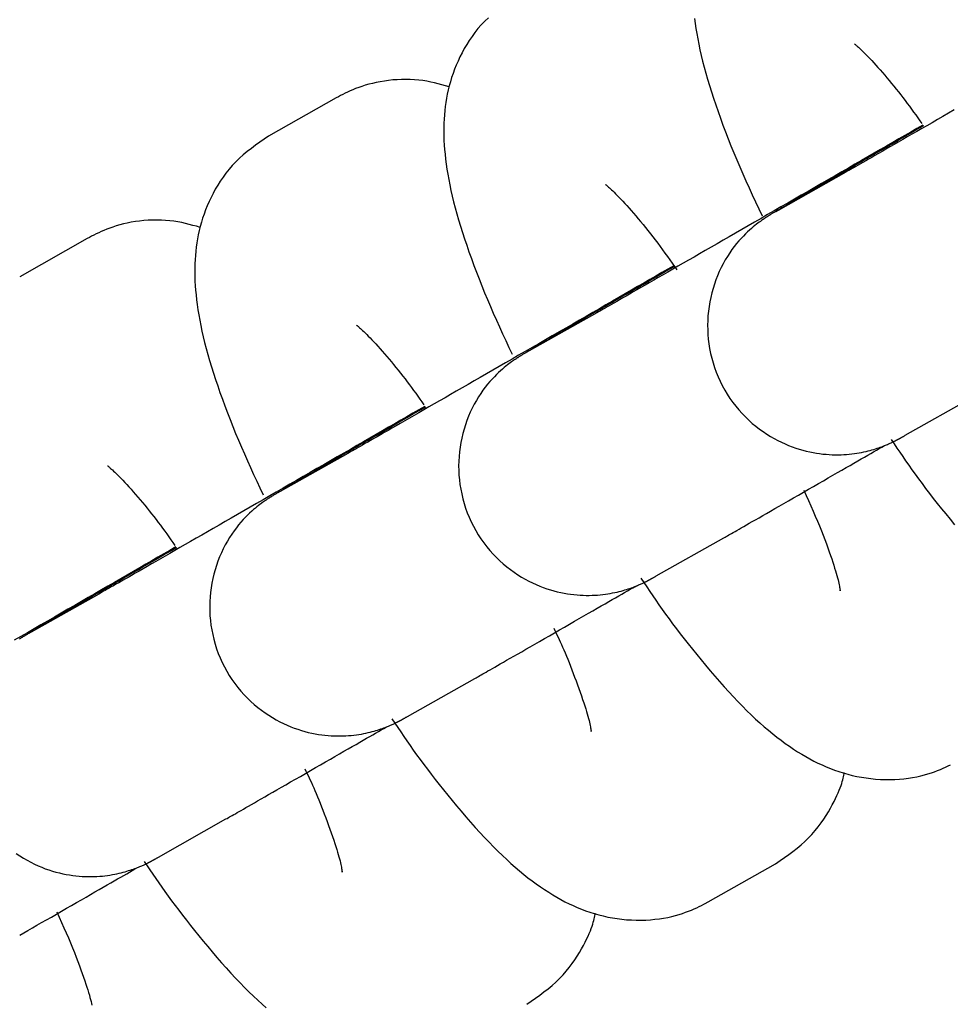
# Model space of a CAD drawing. Extents: x 1049 to 4544, y 1128 to 3953.
# Drawn here: x 3095 to 3116, y 2432 to 2455 of the extents above; entities that cross this region are included whole.
import ezdxf

# ---------------------------------------------------------------- set-up
doc = ezdxf.new("R2010")
doc.units = 0
doc.layers.add('LAYER01', color=7, linetype='Continuous')

msp = doc.modelspace()

# ---------------------------------------------------------------- linework, layer by layer
at = {"layer": 'LAYER01', "color": 7, "linetype": 'Continuous'}
for p, q in [((3102.14, 2453.436), (3100.571, 2452.55)), ((3113.969, 2451.713), (3112.4, 2450.826)), ((3112.4, 2450.826), (3112.345, 2450.795)), ((3096.36, 2450.171), (3094.791, 2449.285)), ((3108.189, 2448.447), (3106.62, 2447.561)), ((3106.62, 2447.561), (3106.565, 2447.53)), ((3115.351, 2445.602), (3116.92, 2446.489)), ((3102.409, 2445.182), (3100.84, 2444.296)), ((3100.84, 2444.296), (3100.785, 2444.265)), ((3109.571, 2442.337), (3111.14, 2443.223)), ((3096.629, 2441.917), (3095.06, 2441.031)), ((3095.06, 2441.031), (3095.005, 2441)), ((3103.791, 2439.072), (3105.36, 2439.958)), ((3098.011, 2435.807), (3099.58, 2436.693)), ((3110.773, 2434.769), (3112.341, 2435.655)), ((3110.692, 2434.725), (3110.773, 2434.769))]:
    msp.add_line(p, q, dxfattribs=at)
for points in [[(3105.673, 2455.3), (3105.588, 2455.218), (3105.507, 2455.134), (3105.431, 2455.046), (3105.359, 2454.956), (3105.292, 2454.864), (3105.228, 2454.771), (3105.169, 2454.676), (3105.113, 2454.581), (3105.061, 2454.485), (3105.013, 2454.389), (3104.968, 2454.293), (3104.926, 2454.197), (3104.887, 2454.101), (3104.852, 2454.005), (3104.819, 2453.909), (3104.79, 2453.813), (3104.763, 2453.718), (3104.74, 2453.622), (3104.718, 2453.526), (3104.7, 2453.43), (3104.684, 2453.334), (3104.67, 2453.238), (3104.659, 2453.141), (3104.65, 2453.044), (3104.643, 2452.947), (3104.638, 2452.849), (3104.636, 2452.75), (3104.635, 2452.651), (3104.637, 2452.55), (3104.64, 2452.447), (3104.646, 2452.343), (3104.654, 2452.236), (3104.665, 2452.127), (3104.677, 2452.015), (3104.692, 2451.901), (3104.709, 2451.784), (3104.728, 2451.664), (3104.751, 2451.541), (3104.775, 2451.415), (3104.802, 2451.287), (3104.832, 2451.156), (3104.865, 2451.022), (3104.901, 2450.886), (3104.939, 2450.746), (3104.98, 2450.605), (3105.023, 2450.46), (3105.069, 2450.314), (3105.117, 2450.165), (3105.168, 2450.014), (3105.221, 2449.86), (3105.277, 2449.705), (3105.334, 2449.548), (3105.393, 2449.391), (3105.455, 2449.232), (3105.518, 2449.072), (3105.583, 2448.913), (3105.649, 2448.753), (3105.718, 2448.594), (3105.787, 2448.435), (3105.858, 2448.277), (3105.929, 2448.118), (3106.001, 2447.96), (3106.074, 2447.802), (3106.148, 2447.644), (3106.221, 2447.486)], [(3110.457, 2455.28), (3110.472, 2455.166), (3110.489, 2455.049), (3110.508, 2454.929), (3110.531, 2454.806), (3110.555, 2454.681), (3110.582, 2454.552), (3110.612, 2454.421), (3110.645, 2454.287), (3110.681, 2454.151), (3110.719, 2454.012), (3110.76, 2453.87), (3110.803, 2453.725), (3110.849, 2453.578), (3110.898, 2453.428), (3110.949, 2453.276), (3111.003, 2453.122), (3111.059, 2452.965), (3111.117, 2452.807), (3111.177, 2452.647), (3111.239, 2452.486), (3111.304, 2452.324), (3111.37, 2452.161), (3111.438, 2451.999), (3111.508, 2451.836), (3111.579, 2451.674), (3111.651, 2451.511), (3111.725, 2451.349), (3111.799, 2451.186), (3111.874, 2451.024), (3111.949, 2450.862), (3112.025, 2450.699)], [(3114.17, 2454.691), (3114.177, 2454.686), (3114.185, 2454.68), (3114.193, 2454.674), (3114.203, 2454.666), (3114.214, 2454.656), (3114.227, 2454.645), (3114.243, 2454.63), (3114.263, 2454.613), (3114.285, 2454.592), (3114.311, 2454.568), (3114.34, 2454.541), (3114.372, 2454.51), (3114.407, 2454.476), (3114.444, 2454.438), (3114.484, 2454.397), (3114.527, 2454.352), (3114.572, 2454.304), (3114.618, 2454.254), (3114.667, 2454.2), (3114.717, 2454.144), (3114.768, 2454.086), (3114.82, 2454.026), (3114.873, 2453.964), (3114.926, 2453.901), (3114.98, 2453.838), (3115.033, 2453.773), (3115.087, 2453.708), (3115.14, 2453.642), (3115.193, 2453.576), (3115.245, 2453.509), (3115.297, 2453.443), (3115.348, 2453.376), (3115.398, 2453.309), (3115.448, 2453.242), (3115.496, 2453.175), (3115.545, 2453.108), (3115.592, 2453.041), (3115.64, 2452.974), (3115.687, 2452.906), (3115.734, 2452.839)], [(3104.76, 2453.696), (3104.676, 2453.72), (3104.592, 2453.743), (3104.507, 2453.766), (3104.42, 2453.787), (3104.333, 2453.806), (3104.243, 2453.824), (3104.151, 2453.838), (3104.057, 2453.85), (3103.96, 2453.859), (3103.86, 2453.864), (3103.759, 2453.866), (3103.657, 2453.865), (3103.556, 2453.86), (3103.454, 2453.853), (3103.354, 2453.843), (3103.257, 2453.829), (3103.162, 2453.814), (3103.07, 2453.795), (3102.981, 2453.775), (3102.895, 2453.753), (3102.814, 2453.729), (3102.735, 2453.704), (3102.661, 2453.678), (3102.591, 2453.652), (3102.525, 2453.626), (3102.463, 2453.599), (3102.405, 2453.572), (3102.348, 2453.545), (3102.295, 2453.518), (3102.242, 2453.491), (3102.191, 2453.464), (3102.14, 2453.436)], [(3116.488, 2453.158), (3116.356, 2453.081), (3116.226, 2453.007), (3116.098, 2452.933), (3115.974, 2452.862), (3115.852, 2452.792), (3115.734, 2452.724), (3115.618, 2452.657), (3115.506, 2452.593), (3115.397, 2452.53), (3115.291, 2452.469), (3115.188, 2452.41), (3115.089, 2452.353), (3114.994, 2452.298), (3114.902, 2452.246), (3114.813, 2452.195), (3114.728, 2452.146), (3114.647, 2452.1), (3114.571, 2452.056), (3114.498, 2452.014), (3114.431, 2451.976), (3114.367, 2451.939), (3114.309, 2451.906), (3114.255, 2451.876), (3114.206, 2451.848), (3114.161, 2451.822), (3114.119, 2451.798), (3114.079, 2451.775), (3114.042, 2451.754), (3114.005, 2451.733), (3113.969, 2451.713)], [(3115.758, 2452.806), (3115.619, 2452.726), (3115.48, 2452.645), (3115.341, 2452.565), (3115.201, 2452.484), (3115.06, 2452.402), (3114.917, 2452.32), (3114.774, 2452.237), (3114.628, 2452.153), (3114.481, 2452.068), (3114.332, 2451.982), (3114.181, 2451.895), (3114.029, 2451.807), (3113.875, 2451.718), (3113.721, 2451.629), (3113.565, 2451.539), (3113.409, 2451.449), (3113.251, 2451.358), (3113.094, 2451.267), (3112.936, 2451.176), (3112.779, 2451.086), (3112.621, 2450.995), (3112.465, 2450.905), (3112.309, 2450.815), (3112.155, 2450.726), (3112.002, 2450.638), (3111.85, 2450.55), (3111.701, 2450.464), (3111.553, 2450.379), (3111.407, 2450.295), (3111.263, 2450.212), (3111.121, 2450.13), (3110.981, 2450.049), (3110.843, 2449.97), (3110.708, 2449.893), (3110.576, 2449.816), (3110.446, 2449.741), (3110.318, 2449.668), (3110.194, 2449.596), (3110.072, 2449.527), (3109.954, 2449.458), (3109.838, 2449.392), (3109.726, 2449.327), (3109.617, 2449.265), (3109.511, 2449.204), (3109.408, 2449.145), (3109.309, 2449.088), (3109.214, 2449.033), (3109.122, 2448.98), (3109.033, 2448.93), (3108.948, 2448.881), (3108.867, 2448.835), (3108.791, 2448.791), (3108.718, 2448.749), (3108.651, 2448.71), (3108.587, 2448.674), (3108.529, 2448.641), (3108.475, 2448.61), (3108.426, 2448.582), (3108.381, 2448.556), (3108.339, 2448.532), (3108.299, 2448.51), (3108.262, 2448.488), (3108.225, 2448.468), (3108.189, 2448.447)], [(3115.77, 2452.789), (3115.645, 2452.716), (3115.519, 2452.643), (3115.394, 2452.571), (3115.27, 2452.499), (3115.146, 2452.427), (3115.023, 2452.356), (3114.902, 2452.286), (3114.781, 2452.216), (3114.662, 2452.147), (3114.545, 2452.08), (3114.429, 2452.012), (3114.315, 2451.946), (3114.203, 2451.881), (3114.093, 2451.817), (3113.984, 2451.754), (3113.877, 2451.692), (3113.772, 2451.631), (3113.669, 2451.572), (3113.569, 2451.513), (3113.471, 2451.456), (3113.376, 2451.401), (3113.283, 2451.348), (3113.194, 2451.296), (3113.109, 2451.246), (3113.027, 2451.199), (3112.949, 2451.153), (3112.875, 2451.11), (3112.806, 2451.07), (3112.741, 2451.032), (3112.68, 2450.997), (3112.624, 2450.964), (3112.574, 2450.934), (3112.528, 2450.908), (3112.488, 2450.884), (3112.451, 2450.863), (3112.419, 2450.844), (3112.39, 2450.827), (3112.365, 2450.812), (3112.342, 2450.798), (3112.322, 2450.786), (3112.304, 2450.776), (3112.287, 2450.766), (3112.273, 2450.757), (3112.259, 2450.749), (3112.247, 2450.742), (3112.236, 2450.735), (3112.225, 2450.729), (3112.215, 2450.723), (3112.206, 2450.717), (3112.196, 2450.711), (3112.187, 2450.705), (3112.178, 2450.699), (3112.169, 2450.694), (3112.16, 2450.688), (3112.15, 2450.682), (3112.141, 2450.676), (3112.132, 2450.67), (3112.122, 2450.664), (3112.111, 2450.656), (3112.099, 2450.649), (3112.086, 2450.639), (3112.071, 2450.629), (3112.053, 2450.617), (3112.034, 2450.604), (3112.012, 2450.588), (3111.987, 2450.57), (3111.959, 2450.55), (3111.929, 2450.528), (3111.896, 2450.502), (3111.86, 2450.473), (3111.822, 2450.442), (3111.781, 2450.407), (3111.736, 2450.368), (3111.69, 2450.325), (3111.641, 2450.279), (3111.591, 2450.229), (3111.539, 2450.174), (3111.487, 2450.116), (3111.434, 2450.053), (3111.381, 2449.986), (3111.327, 2449.914), (3111.275, 2449.838), (3111.223, 2449.758), (3111.173, 2449.674), (3111.124, 2449.587), (3111.077, 2449.497), (3111.033, 2449.405), (3110.992, 2449.309), (3110.953, 2449.212), (3110.918, 2449.113), (3110.887, 2449.011), (3110.858, 2448.909), (3110.833, 2448.805), (3110.812, 2448.699), (3110.794, 2448.593), (3110.78, 2448.486), (3110.77, 2448.379), (3110.764, 2448.271), (3110.761, 2448.162), (3110.763, 2448.053), (3110.768, 2447.944), (3110.778, 2447.835), (3110.792, 2447.725), (3110.809, 2447.615), (3110.831, 2447.505), (3110.858, 2447.395), (3110.888, 2447.286), (3110.923, 2447.177), (3110.961, 2447.069), (3111.004, 2446.963), (3111.051, 2446.858), (3111.103, 2446.755), (3111.158, 2446.654), (3111.217, 2446.556), (3111.279, 2446.46), (3111.345, 2446.367), (3111.414, 2446.278), (3111.486, 2446.191), (3111.561, 2446.108), (3111.638, 2446.028), (3111.717, 2445.952), (3111.798, 2445.88), (3111.88, 2445.812), (3111.964, 2445.748), (3112.048, 2445.687), (3112.133, 2445.631), (3112.219, 2445.578), (3112.304, 2445.528), (3112.39, 2445.483), (3112.474, 2445.441), (3112.559, 2445.402), (3112.643, 2445.367), (3112.726, 2445.335), (3112.809, 2445.306), (3112.891, 2445.28), (3112.972, 2445.256), (3113.052, 2445.236), (3113.131, 2445.218), (3113.209, 2445.202), (3113.286, 2445.188), (3113.362, 2445.177), (3113.437, 2445.168), (3113.511, 2445.161), (3113.583, 2445.156), (3113.654, 2445.152), (3113.724, 2445.151), (3113.792, 2445.151), (3113.859, 2445.152), (3113.924, 2445.155), (3113.988, 2445.159), (3114.05, 2445.164), (3114.111, 2445.171), (3114.17, 2445.178), (3114.227, 2445.187), (3114.283, 2445.196), (3114.336, 2445.206), (3114.389, 2445.217), (3114.439, 2445.228), (3114.487, 2445.24), (3114.533, 2445.251), (3114.578, 2445.264), (3114.62, 2445.276), (3114.661, 2445.288), (3114.699, 2445.301), (3114.736, 2445.313), (3114.77, 2445.325), (3114.803, 2445.337), (3114.834, 2445.349), (3114.864, 2445.361), (3114.891, 2445.372), (3114.917, 2445.382), (3114.941, 2445.392), (3114.963, 2445.402), (3114.983, 2445.411), (3115.002, 2445.42), (3115.02, 2445.428), (3115.035, 2445.435), (3115.05, 2445.442), (3115.063, 2445.448), (3115.075, 2445.454), (3115.085, 2445.459), (3115.095, 2445.464), (3115.104, 2445.468), (3115.113, 2445.473), (3115.121, 2445.476), (3115.128, 2445.48), (3115.135, 2445.484), (3115.141, 2445.487), (3115.148, 2445.49), (3115.154, 2445.494), (3115.16, 2445.497), (3115.166, 2445.5), (3115.172, 2445.503), (3115.177, 2445.506), (3115.183, 2445.509), (3115.189, 2445.512), (3115.195, 2445.515), (3115.201, 2445.518), (3115.207, 2445.522), (3115.213, 2445.525), (3115.219, 2445.528), (3115.226, 2445.532), (3115.232, 2445.536), (3115.239, 2445.539), (3115.246, 2445.543), (3115.254, 2445.548), (3115.262, 2445.552), (3115.27, 2445.557), (3115.279, 2445.562), (3115.289, 2445.567), (3115.299, 2445.573), (3115.309, 2445.578), (3115.319, 2445.584), (3115.33, 2445.59), (3115.341, 2445.596), (3115.351, 2445.602)], [(3100.571, 2452.55), (3100.47, 2452.48), (3100.369, 2452.409), (3100.269, 2452.337), (3100.171, 2452.264), (3100.075, 2452.19), (3099.982, 2452.113), (3099.893, 2452.035), (3099.808, 2451.953), (3099.727, 2451.868), (3099.651, 2451.781), (3099.579, 2451.691), (3099.512, 2451.599), (3099.448, 2451.506), (3099.389, 2451.411), (3099.333, 2451.315), (3099.281, 2451.22), (3099.233, 2451.124), (3099.188, 2451.028), (3099.146, 2450.932), (3099.107, 2450.836), (3099.072, 2450.74), (3099.039, 2450.644), (3099.01, 2450.548), (3098.983, 2450.452), (3098.96, 2450.357), (3098.938, 2450.261), (3098.92, 2450.165), (3098.904, 2450.069), (3098.89, 2449.972), (3098.879, 2449.876), (3098.87, 2449.779), (3098.863, 2449.681), (3098.858, 2449.584), (3098.856, 2449.485), (3098.855, 2449.385), (3098.857, 2449.284), (3098.86, 2449.182), (3098.866, 2449.077), (3098.874, 2448.971), (3098.885, 2448.862), (3098.897, 2448.75), (3098.912, 2448.636), (3098.929, 2448.518), (3098.948, 2448.398), (3098.971, 2448.276), (3098.995, 2448.15), (3099.022, 2448.022), (3099.052, 2447.891), (3099.085, 2447.757), (3099.121, 2447.621), (3099.159, 2447.481), (3099.2, 2447.34), (3099.243, 2447.195), (3099.289, 2447.049), (3099.337, 2446.9), (3099.388, 2446.748), (3099.441, 2446.595), (3099.497, 2446.44), (3099.554, 2446.283), (3099.613, 2446.125), (3099.675, 2445.967), (3099.738, 2445.807), (3099.803, 2445.648), (3099.87, 2445.488), (3099.938, 2445.329), (3100.007, 2445.17), (3100.078, 2445.011), (3100.149, 2444.853), (3100.221, 2444.695), (3100.294, 2444.537), (3100.368, 2444.379), (3100.441, 2444.221)], [(3108.39, 2451.426), (3108.397, 2451.421), (3108.405, 2451.415), (3108.413, 2451.409), (3108.423, 2451.401), (3108.434, 2451.391), (3108.447, 2451.379), (3108.463, 2451.365), (3108.483, 2451.348), (3108.505, 2451.327), (3108.531, 2451.303), (3108.56, 2451.276), (3108.592, 2451.245), (3108.627, 2451.21), (3108.664, 2451.173), (3108.704, 2451.132), (3108.747, 2451.087), (3108.792, 2451.039), (3108.839, 2450.988), (3108.887, 2450.935), (3108.937, 2450.878), (3108.989, 2450.819), (3109.042, 2450.758), (3109.096, 2450.695), (3109.151, 2450.63), (3109.207, 2450.564), (3109.263, 2450.496), (3109.319, 2450.427), (3109.376, 2450.356), (3109.433, 2450.284), (3109.49, 2450.211), (3109.547, 2450.138), (3109.603, 2450.063), (3109.66, 2449.987), (3109.715, 2449.911), (3109.771, 2449.834), (3109.827, 2449.757), (3109.882, 2449.679), (3109.937, 2449.6), (3109.992, 2449.522), (3110.047, 2449.444)], [(3098.98, 2450.431), (3098.896, 2450.455), (3098.812, 2450.478), (3098.727, 2450.5), (3098.64, 2450.522), (3098.553, 2450.541), (3098.463, 2450.558), (3098.371, 2450.573), (3098.277, 2450.585), (3098.18, 2450.594), (3098.08, 2450.599), (3097.979, 2450.601), (3097.878, 2450.599), (3097.776, 2450.595), (3097.674, 2450.588), (3097.575, 2450.577), (3097.477, 2450.564), (3097.382, 2450.548), (3097.29, 2450.53), (3097.201, 2450.51), (3097.115, 2450.487), (3097.034, 2450.464), (3096.956, 2450.439), (3096.881, 2450.413), (3096.811, 2450.387), (3096.745, 2450.36), (3096.683, 2450.334), (3096.625, 2450.307), (3096.569, 2450.28), (3096.515, 2450.253), (3096.462, 2450.226), (3096.411, 2450.198), (3096.36, 2450.171)], [(3109.978, 2449.541), (3109.839, 2449.46), (3109.7, 2449.38), (3109.561, 2449.3), (3109.421, 2449.219), (3109.28, 2449.137), (3109.137, 2449.055), (3108.994, 2448.972), (3108.848, 2448.888), (3108.701, 2448.803), (3108.552, 2448.717), (3108.401, 2448.63), (3108.249, 2448.542), (3108.095, 2448.453), (3107.941, 2448.364), (3107.785, 2448.274), (3107.629, 2448.184), (3107.471, 2448.093), (3107.314, 2448.002), (3107.156, 2447.911), (3106.999, 2447.82), (3106.841, 2447.73), (3106.685, 2447.639), (3106.529, 2447.55), (3106.375, 2447.461), (3106.222, 2447.372), (3106.07, 2447.285), (3105.921, 2447.199), (3105.773, 2447.114), (3105.627, 2447.03), (3105.483, 2446.947), (3105.341, 2446.865), (3105.201, 2446.784), (3105.063, 2446.705), (3104.928, 2446.627), (3104.796, 2446.551), (3104.666, 2446.476), (3104.538, 2446.403), (3104.414, 2446.331), (3104.292, 2446.261), (3104.174, 2446.193), (3104.058, 2446.127), (3103.946, 2446.062), (3103.837, 2445.999), (3103.731, 2445.939), (3103.628, 2445.88), (3103.529, 2445.823), (3103.434, 2445.768), (3103.342, 2445.715), (3103.253, 2445.664), (3103.168, 2445.616), (3103.087, 2445.569), (3103.011, 2445.525), (3102.938, 2445.484), (3102.871, 2445.445), (3102.807, 2445.409), (3102.749, 2445.376), (3102.695, 2445.345), (3102.646, 2445.317), (3102.601, 2445.291), (3102.559, 2445.267), (3102.519, 2445.245), (3102.482, 2445.223), (3102.445, 2445.203), (3102.409, 2445.182)], [(3109.99, 2449.523), (3109.865, 2449.451), (3109.739, 2449.378), (3109.614, 2449.306), (3109.49, 2449.234), (3109.366, 2449.162), (3109.243, 2449.091), (3109.122, 2449.021), (3109.001, 2448.951), (3108.882, 2448.882), (3108.765, 2448.814), (3108.65, 2448.747), (3108.536, 2448.681), (3108.423, 2448.616), (3108.313, 2448.552), (3108.204, 2448.489), (3108.097, 2448.427), (3107.992, 2448.366), (3107.889, 2448.306), (3107.789, 2448.248), (3107.691, 2448.191), (3107.596, 2448.136), (3107.503, 2448.082), (3107.414, 2448.031), (3107.329, 2447.981), (3107.247, 2447.933), (3107.169, 2447.888), (3107.095, 2447.845), (3107.026, 2447.805), (3106.961, 2447.767), (3106.9, 2447.731), (3106.844, 2447.699), (3106.794, 2447.669), (3106.748, 2447.643), (3106.708, 2447.619), (3106.671, 2447.597), (3106.639, 2447.578), (3106.61, 2447.562), (3106.585, 2447.547), (3106.562, 2447.533), (3106.542, 2447.521), (3106.524, 2447.51), (3106.507, 2447.501), (3106.493, 2447.492), (3106.479, 2447.484), (3106.467, 2447.477), (3106.456, 2447.47), (3106.445, 2447.464), (3106.435, 2447.457), (3106.426, 2447.451), (3106.416, 2447.446), (3106.407, 2447.44), (3106.398, 2447.434), (3106.389, 2447.429), (3106.38, 2447.423), (3106.37, 2447.417), (3106.361, 2447.411), (3106.352, 2447.405), (3106.342, 2447.398), (3106.331, 2447.391), (3106.319, 2447.383), (3106.306, 2447.374), (3106.291, 2447.364), (3106.273, 2447.352), (3106.254, 2447.339), (3106.232, 2447.323), (3106.207, 2447.305), (3106.179, 2447.285), (3106.149, 2447.262), (3106.116, 2447.237), (3106.08, 2447.208), (3106.042, 2447.176), (3106.001, 2447.141), (3105.956, 2447.103), (3105.91, 2447.06), (3105.861, 2447.014), (3105.811, 2446.963), (3105.76, 2446.909), (3105.707, 2446.85), (3105.654, 2446.788), (3105.601, 2446.72), (3105.547, 2446.649), (3105.495, 2446.573), (3105.443, 2446.493), (3105.393, 2446.409), (3105.344, 2446.322), (3105.298, 2446.232), (3105.253, 2446.139), (3105.212, 2446.044), (3105.174, 2445.947), (3105.138, 2445.847), (3105.107, 2445.746), (3105.078, 2445.644), (3105.053, 2445.539), (3105.032, 2445.434), (3105.014, 2445.328), (3105.001, 2445.221), (3104.99, 2445.114), (3104.984, 2445.005), (3104.981, 2444.897), (3104.983, 2444.788), (3104.988, 2444.679), (3104.998, 2444.57), (3105.012, 2444.46), (3105.029, 2444.35), (3105.052, 2444.24), (3105.078, 2444.13), (3105.108, 2444.02), (3105.143, 2443.912), (3105.182, 2443.804), (3105.224, 2443.698), (3105.271, 2443.593), (3105.323, 2443.49), (3105.378, 2443.389), (3105.437, 2443.291), (3105.499, 2443.195), (3105.565, 2443.102), (3105.634, 2443.012), (3105.706, 2442.926), (3105.781, 2442.843), (3105.858, 2442.763), (3105.937, 2442.687), (3106.018, 2442.615), (3106.1, 2442.547), (3106.184, 2442.483), (3106.268, 2442.422), (3106.353, 2442.365), (3106.439, 2442.312), (3106.524, 2442.263), (3106.61, 2442.218), (3106.694, 2442.175), (3106.779, 2442.137), (3106.863, 2442.102), (3106.946, 2442.07), (3107.029, 2442.041), (3107.111, 2442.015), (3107.192, 2441.991), (3107.272, 2441.97), (3107.351, 2441.952), (3107.429, 2441.937), (3107.506, 2441.923), (3107.582, 2441.912), (3107.657, 2441.903), (3107.731, 2441.896), (3107.803, 2441.891), (3107.874, 2441.887), (3107.944, 2441.886), (3108.012, 2441.885), (3108.079, 2441.887), (3108.144, 2441.89), (3108.208, 2441.894), (3108.27, 2441.899), (3108.331, 2441.906), (3108.39, 2441.913), (3108.447, 2441.922), (3108.503, 2441.931), (3108.556, 2441.941), (3108.609, 2441.952), (3108.659, 2441.963), (3108.707, 2441.974), (3108.753, 2441.986), (3108.798, 2441.998), (3108.84, 2442.011), (3108.881, 2442.023), (3108.919, 2442.036), (3108.956, 2442.048), (3108.991, 2442.06), (3109.023, 2442.072), (3109.054, 2442.084), (3109.084, 2442.095), (3109.111, 2442.106), (3109.137, 2442.117), (3109.161, 2442.127), (3109.183, 2442.137), (3109.203, 2442.146), (3109.222, 2442.154), (3109.24, 2442.162), (3109.255, 2442.17), (3109.27, 2442.176), (3109.283, 2442.183), (3109.295, 2442.188), (3109.306, 2442.194), (3109.315, 2442.199), (3109.324, 2442.203), (3109.333, 2442.207), (3109.341, 2442.211), (3109.348, 2442.215), (3109.355, 2442.219), (3109.362, 2442.222), (3109.368, 2442.225), (3109.374, 2442.228), (3109.38, 2442.231), (3109.386, 2442.235), (3109.392, 2442.238), (3109.397, 2442.241), (3109.403, 2442.244), (3109.409, 2442.247), (3109.415, 2442.25), (3109.421, 2442.253), (3109.427, 2442.257), (3109.433, 2442.26), (3109.439, 2442.263), (3109.446, 2442.267), (3109.452, 2442.27), (3109.459, 2442.274), (3109.466, 2442.278), (3109.474, 2442.282), (3109.482, 2442.287), (3109.49, 2442.291), (3109.499, 2442.296), (3109.509, 2442.302), (3109.519, 2442.307), (3109.529, 2442.313), (3109.539, 2442.319), (3109.55, 2442.325), (3109.561, 2442.331), (3109.571, 2442.337)], [(3102.61, 2448.161), (3102.617, 2448.155), (3102.625, 2448.15), (3102.633, 2448.143), (3102.643, 2448.135), (3102.654, 2448.126), (3102.667, 2448.114), (3102.683, 2448.1), (3102.703, 2448.083), (3102.725, 2448.062), (3102.751, 2448.038), (3102.78, 2448.01), (3102.812, 2447.979), (3102.847, 2447.945), (3102.884, 2447.907), (3102.924, 2447.866), (3102.967, 2447.822), (3103.012, 2447.774), (3103.059, 2447.723), (3103.107, 2447.669), (3103.157, 2447.613), (3103.208, 2447.555), (3103.26, 2447.495), (3103.313, 2447.434), (3103.366, 2447.371), (3103.42, 2447.307), (3103.473, 2447.243), (3103.527, 2447.177), (3103.58, 2447.112), (3103.633, 2447.046), (3103.685, 2446.979), (3103.737, 2446.912), (3103.788, 2446.845), (3103.838, 2446.778), (3103.888, 2446.711), (3103.937, 2446.644), (3103.985, 2446.577), (3104.032, 2446.51), (3104.08, 2446.443), (3104.127, 2446.376), (3104.174, 2446.309)], [(3104.198, 2446.275), (3104.059, 2446.195), (3103.92, 2446.115), (3103.781, 2446.034), (3103.641, 2445.953), (3103.5, 2445.872), (3103.357, 2445.79), (3103.214, 2445.707), (3103.068, 2445.623), (3102.921, 2445.537), (3102.772, 2445.451), (3102.621, 2445.364), (3102.469, 2445.276), (3102.315, 2445.188), (3102.161, 2445.099), (3102.005, 2445.009), (3101.849, 2444.918), (3101.692, 2444.828), (3101.534, 2444.737), (3101.376, 2444.646), (3101.219, 2444.555), (3101.061, 2444.464), (3100.905, 2444.374), (3100.749, 2444.284), (3100.595, 2444.195), (3100.442, 2444.107), (3100.29, 2444.02), (3100.141, 2443.934), (3099.993, 2443.848), (3099.847, 2443.764), (3099.703, 2443.681), (3099.561, 2443.6), (3099.421, 2443.519), (3099.283, 2443.44), (3099.148, 2443.362), (3099.016, 2443.286), (3098.886, 2443.211), (3098.758, 2443.138), (3098.634, 2443.066), (3098.512, 2442.996), (3098.394, 2442.928), (3098.278, 2442.861), (3098.166, 2442.797), (3098.057, 2442.734), (3097.951, 2442.673), (3097.848, 2442.614), (3097.749, 2442.558), (3097.654, 2442.503), (3097.562, 2442.45), (3097.473, 2442.399), (3097.388, 2442.35), (3097.308, 2442.304), (3097.231, 2442.26), (3097.158, 2442.219), (3097.091, 2442.18), (3097.027, 2442.144), (3096.969, 2442.11), (3096.916, 2442.08), (3096.866, 2442.052), (3096.821, 2442.026), (3096.779, 2442.002), (3096.739, 2441.98), (3096.702, 2441.958), (3096.665, 2441.937), (3096.629, 2441.917)], [(3104.21, 2446.258), (3104.085, 2446.186), (3103.959, 2446.113), (3103.834, 2446.041), (3103.71, 2445.969), (3103.586, 2445.897), (3103.463, 2445.826), (3103.342, 2445.755), (3103.221, 2445.686), (3103.102, 2445.617), (3102.985, 2445.549), (3102.87, 2445.482), (3102.756, 2445.416), (3102.643, 2445.351), (3102.533, 2445.287), (3102.424, 2445.224), (3102.317, 2445.162), (3102.212, 2445.101), (3102.109, 2445.041), (3102.009, 2444.983), (3101.911, 2444.926), (3101.816, 2444.871), (3101.723, 2444.817), (3101.634, 2444.765), (3101.549, 2444.716), (3101.467, 2444.668), (3101.389, 2444.623), (3101.315, 2444.58), (3101.246, 2444.539), (3101.181, 2444.501), (3101.12, 2444.466), (3101.064, 2444.434), (3101.014, 2444.404), (3100.968, 2444.377), (3100.928, 2444.354), (3100.891, 2444.332), (3100.859, 2444.313), (3100.83, 2444.296), (3100.805, 2444.281), (3100.782, 2444.268), (3100.762, 2444.256), (3100.744, 2444.245), (3100.727, 2444.236), (3100.713, 2444.227), (3100.699, 2444.219), (3100.687, 2444.211), (3100.676, 2444.205), (3100.665, 2444.198), (3100.655, 2444.192), (3100.646, 2444.186), (3100.636, 2444.18), (3100.627, 2444.175), (3100.618, 2444.169), (3100.609, 2444.163), (3100.6, 2444.158), (3100.59, 2444.152), (3100.581, 2444.146), (3100.572, 2444.14), (3100.562, 2444.133), (3100.551, 2444.126), (3100.539, 2444.118), (3100.526, 2444.109), (3100.511, 2444.099), (3100.494, 2444.087), (3100.474, 2444.073), (3100.452, 2444.058), (3100.427, 2444.04), (3100.4, 2444.02), (3100.369, 2443.997), (3100.336, 2443.972), (3100.3, 2443.943), (3100.262, 2443.911), (3100.221, 2443.876), (3100.177, 2443.837), (3100.13, 2443.795), (3100.081, 2443.748), (3100.031, 2443.698), (3099.98, 2443.644), (3099.927, 2443.585), (3099.874, 2443.522), (3099.821, 2443.455), (3099.768, 2443.383), (3099.715, 2443.307), (3099.663, 2443.227), (3099.613, 2443.144), (3099.564, 2443.057), (3099.518, 2442.967), (3099.473, 2442.874), (3099.432, 2442.779), (3099.394, 2442.682), (3099.358, 2442.582), (3099.327, 2442.481), (3099.298, 2442.378), (3099.274, 2442.274), (3099.252, 2442.169), (3099.235, 2442.063), (3099.221, 2441.956), (3099.21, 2441.848), (3099.204, 2441.74), (3099.202, 2441.632), (3099.203, 2441.523), (3099.208, 2441.414), (3099.218, 2441.304), (3099.232, 2441.195), (3099.25, 2441.085), (3099.272, 2440.975), (3099.298, 2440.865), (3099.328, 2440.755), (3099.363, 2440.646), (3099.402, 2440.539), (3099.444, 2440.432), (3099.491, 2440.328), (3099.543, 2440.225), (3099.598, 2440.124), (3099.657, 2440.026), (3099.719, 2439.93), (3099.785, 2439.837), (3099.854, 2439.747), (3099.926, 2439.661), (3100.001, 2439.577), (3100.078, 2439.498), (3100.157, 2439.422), (3100.238, 2439.35), (3100.32, 2439.282), (3100.404, 2439.218), (3100.488, 2439.157), (3100.573, 2439.1), (3100.659, 2439.047), (3100.744, 2438.998), (3100.83, 2438.952), (3100.914, 2438.91), (3100.999, 2438.872), (3101.083, 2438.836), (3101.166, 2438.804), (3101.249, 2438.775), (3101.331, 2438.749), (3101.412, 2438.726), (3101.492, 2438.705), (3101.571, 2438.687), (3101.649, 2438.671), (3101.726, 2438.658), (3101.802, 2438.647), (3101.877, 2438.638), (3101.951, 2438.631), (3102.023, 2438.625), (3102.094, 2438.622), (3102.164, 2438.62), (3102.232, 2438.62), (3102.299, 2438.622), (3102.364, 2438.625), (3102.428, 2438.629), (3102.49, 2438.634), (3102.551, 2438.641), (3102.61, 2438.648), (3102.667, 2438.656), (3102.723, 2438.666), (3102.777, 2438.676), (3102.829, 2438.686), (3102.879, 2438.698), (3102.927, 2438.709), (3102.973, 2438.721), (3103.018, 2438.733), (3103.06, 2438.745), (3103.101, 2438.758), (3103.139, 2438.77), (3103.176, 2438.783), (3103.211, 2438.795), (3103.243, 2438.807), (3103.274, 2438.819), (3103.304, 2438.83), (3103.331, 2438.841), (3103.357, 2438.852), (3103.381, 2438.862), (3103.403, 2438.872), (3103.423, 2438.881), (3103.442, 2438.889), (3103.46, 2438.897), (3103.475, 2438.905), (3103.49, 2438.911), (3103.503, 2438.918), (3103.515, 2438.923), (3103.526, 2438.928), (3103.535, 2438.933), (3103.544, 2438.938), (3103.553, 2438.942), (3103.561, 2438.946), (3103.568, 2438.95), (3103.575, 2438.953), (3103.582, 2438.957), (3103.588, 2438.96), (3103.594, 2438.963), (3103.6, 2438.966), (3103.606, 2438.969), (3103.612, 2438.972), (3103.617, 2438.975), (3103.623, 2438.979), (3103.629, 2438.982), (3103.635, 2438.985), (3103.641, 2438.988), (3103.647, 2438.991), (3103.653, 2438.995), (3103.659, 2438.998), (3103.666, 2439.002), (3103.672, 2439.005), (3103.679, 2439.009), (3103.686, 2439.013), (3103.694, 2439.017), (3103.702, 2439.022), (3103.71, 2439.026), (3103.719, 2439.031), (3103.729, 2439.037), (3103.739, 2439.042), (3103.749, 2439.048), (3103.759, 2439.054), (3103.77, 2439.06), (3103.781, 2439.066), (3103.791, 2439.072)], [(3115.024, 2445.503), (3115.089, 2445.405), (3115.155, 2445.307), (3115.222, 2445.208), (3115.29, 2445.109), (3115.359, 2445.008), (3115.43, 2444.906), (3115.503, 2444.803), (3115.579, 2444.697), (3115.657, 2444.59), (3115.739, 2444.48), (3115.823, 2444.368), (3115.911, 2444.253), (3116.001, 2444.137), (3116.094, 2444.019), (3116.191, 2443.898), (3116.29, 2443.776), (3116.392, 2443.652), (3116.496, 2443.526)], [(3111.14, 2443.223), (3111.168, 2443.239), (3111.195, 2443.254), (3111.224, 2443.271), (3111.254, 2443.288), (3111.286, 2443.306), (3111.32, 2443.326), (3111.358, 2443.347), (3111.398, 2443.37), (3111.443, 2443.395), (3111.492, 2443.423), (3111.544, 2443.453), (3111.601, 2443.486), (3111.663, 2443.521), (3111.729, 2443.559), (3111.799, 2443.599), (3111.875, 2443.643), (3111.956, 2443.689), (3112.041, 2443.738), (3112.131, 2443.789), (3112.225, 2443.843), (3112.323, 2443.9), (3112.425, 2443.959), (3112.531, 2444.019), (3112.641, 2444.082), (3112.753, 2444.147), (3112.868, 2444.213), (3112.985, 2444.28), (3113.102, 2444.348), (3113.219, 2444.415), (3113.336, 2444.482), (3113.45, 2444.548), (3113.563, 2444.612), (3113.671, 2444.675), (3113.777, 2444.736), (3113.878, 2444.794), (3113.976, 2444.851), (3114.07, 2444.905), (3114.16, 2444.957), (3114.246, 2445.006), (3114.328, 2445.053), (3114.405, 2445.097), (3114.478, 2445.14), (3114.548, 2445.18), (3114.615, 2445.219), (3114.68, 2445.256), (3114.743, 2445.293), (3114.806, 2445.328), (3114.867, 2445.364)], [(3096.83, 2444.895), (3096.837, 2444.89), (3096.845, 2444.885), (3096.853, 2444.878), (3096.863, 2444.87), (3096.874, 2444.861), (3096.887, 2444.849), (3096.903, 2444.835), (3096.923, 2444.817), (3096.945, 2444.797), (3096.971, 2444.773), (3097, 2444.745), (3097.032, 2444.714), (3097.067, 2444.68), (3097.104, 2444.642), (3097.145, 2444.601), (3097.187, 2444.557), (3097.232, 2444.509), (3097.279, 2444.458), (3097.327, 2444.404), (3097.377, 2444.348), (3097.428, 2444.29), (3097.48, 2444.23), (3097.533, 2444.168), (3097.586, 2444.106), (3097.64, 2444.042), (3097.693, 2443.977), (3097.747, 2443.912), (3097.8, 2443.846), (3097.853, 2443.78), (3097.905, 2443.714), (3097.957, 2443.647), (3098.008, 2443.58), (3098.058, 2443.513), (3098.108, 2443.446), (3098.157, 2443.379), (3098.205, 2443.312), (3098.253, 2443.245), (3098.3, 2443.178), (3098.347, 2443.111), (3098.394, 2443.044)], [(3112.997, 2444.331), (3113.051, 2444.208), (3113.105, 2444.086), (3113.158, 2443.964), (3113.21, 2443.844), (3113.261, 2443.725), (3113.31, 2443.61), (3113.357, 2443.497), (3113.402, 2443.387), (3113.443, 2443.281), (3113.483, 2443.179), (3113.519, 2443.081), (3113.553, 2442.988), (3113.585, 2442.898), (3113.615, 2442.813), (3113.642, 2442.733), (3113.667, 2442.657), (3113.69, 2442.585), (3113.711, 2442.519), (3113.73, 2442.456), (3113.748, 2442.398), (3113.763, 2442.344), (3113.777, 2442.294), (3113.789, 2442.248), (3113.799, 2442.206), (3113.808, 2442.167), (3113.816, 2442.132), (3113.822, 2442.101), (3113.827, 2442.073), (3113.83, 2442.05), (3113.833, 2442.03), (3113.836, 2442.014), (3113.837, 2442.002), (3113.839, 2441.994), (3113.84, 2441.99), (3113.84, 2441.988), (3113.841, 2441.989), (3113.841, 2441.992), (3113.841, 2441.997), (3113.84, 2442.002), (3113.84, 2442.009)], [(3098.418, 2443.01), (3098.279, 2442.93), (3098.141, 2442.85), (3098.001, 2442.769), (3097.861, 2442.688), (3097.72, 2442.607), (3097.577, 2442.524), (3097.434, 2442.441), (3097.288, 2442.357), (3097.141, 2442.272), (3096.992, 2442.186), (3096.841, 2442.099), (3096.689, 2442.011), (3096.535, 2441.923), (3096.381, 2441.833), (3096.225, 2441.744), (3096.069, 2441.653), (3095.912, 2441.563), (3095.754, 2441.472), (3095.596, 2441.381), (3095.439, 2441.29), (3095.281, 2441.199), (3095.125, 2441.109), (3094.969, 2441.019), (3094.815, 2440.93), (3094.662, 2440.842)], [(3098.43, 2442.993), (3098.305, 2442.92), (3098.179, 2442.848), (3098.054, 2442.775), (3097.93, 2442.703), (3097.806, 2442.632), (3097.683, 2442.561), (3097.562, 2442.49), (3097.441, 2442.421), (3097.322, 2442.352), (3097.205, 2442.284), (3097.09, 2442.217), (3096.976, 2442.151), (3096.863, 2442.086), (3096.753, 2442.022), (3096.644, 2441.959), (3096.537, 2441.897), (3096.432, 2441.836), (3096.329, 2441.776), (3096.229, 2441.718), (3096.131, 2441.661), (3096.036, 2441.605), (3095.943, 2441.552), (3095.854, 2441.5), (3095.769, 2441.451), (3095.687, 2441.403), (3095.609, 2441.358), (3095.535, 2441.315), (3095.466, 2441.274), (3095.401, 2441.236), (3095.34, 2441.201), (3095.284, 2441.168), (3095.234, 2441.139), (3095.188, 2441.112), (3095.148, 2441.088), (3095.111, 2441.067), (3095.079, 2441.048), (3095.05, 2441.031), (3095.025, 2441.016), (3095.002, 2441.003), (3094.982, 2440.991), (3094.964, 2440.98), (3094.947, 2440.97), (3094.933, 2440.962), (3094.919, 2440.954), (3094.907, 2440.946), (3094.896, 2440.939), (3094.885, 2440.933), (3094.875, 2440.927), (3094.866, 2440.921), (3094.856, 2440.915), (3094.847, 2440.909), (3094.838, 2440.904), (3094.829, 2440.898), (3094.82, 2440.892), (3094.81, 2440.887), (3094.801, 2440.881), (3094.792, 2440.874), (3094.782, 2440.868)], [(3109.211, 2442.285), (3109.28, 2442.183), (3109.348, 2442.081), (3109.418, 2441.978), (3109.488, 2441.875), (3109.56, 2441.771), (3109.633, 2441.665), (3109.709, 2441.558), (3109.786, 2441.45), (3109.867, 2441.339), (3109.95, 2441.227), (3110.036, 2441.112), (3110.125, 2440.996), (3110.217, 2440.878), (3110.311, 2440.758), (3110.408, 2440.636), (3110.508, 2440.513), (3110.61, 2440.388), (3110.715, 2440.262), (3110.822, 2440.136), (3110.929, 2440.01), (3111.037, 2439.886), (3111.146, 2439.764), (3111.254, 2439.645), (3111.361, 2439.529), (3111.467, 2439.418), (3111.571, 2439.311), (3111.674, 2439.208), (3111.776, 2439.109), (3111.877, 2439.014), (3111.977, 2438.923), (3112.077, 2438.836), (3112.176, 2438.752), (3112.274, 2438.671), (3112.371, 2438.594), (3112.469, 2438.52), (3112.565, 2438.449), (3112.661, 2438.381), (3112.757, 2438.317), (3112.852, 2438.255), (3112.947, 2438.197), (3113.041, 2438.141), (3113.136, 2438.089), (3113.23, 2438.039), (3113.324, 2437.991), (3113.419, 2437.947), (3113.515, 2437.905), (3113.612, 2437.866), (3113.71, 2437.829), (3113.81, 2437.794), (3113.911, 2437.762), (3114.014, 2437.733), (3114.118, 2437.706), (3114.223, 2437.683), (3114.331, 2437.662), (3114.439, 2437.645), (3114.549, 2437.631), (3114.66, 2437.62), (3114.772, 2437.613), (3114.884, 2437.61), (3114.996, 2437.609), (3115.106, 2437.612), (3115.214, 2437.618), (3115.32, 2437.628), (3115.423, 2437.64), (3115.521, 2437.655), (3115.616, 2437.673), (3115.708, 2437.694), (3115.795, 2437.716), (3115.878, 2437.74), (3115.956, 2437.765), (3116.031, 2437.791), (3116.101, 2437.817), (3116.167, 2437.844), (3116.229, 2437.871), (3116.288, 2437.898), (3116.344, 2437.925), (3116.398, 2437.952)], [(3105.36, 2439.958), (3105.388, 2439.974), (3105.415, 2439.989), (3105.444, 2440.005), (3105.474, 2440.023), (3105.506, 2440.041), (3105.54, 2440.06), (3105.578, 2440.082), (3105.618, 2440.105), (3105.663, 2440.13), (3105.712, 2440.158), (3105.764, 2440.188), (3105.821, 2440.221), (3105.883, 2440.256), (3105.949, 2440.294), (3106.02, 2440.334), (3106.095, 2440.378), (3106.176, 2440.424), (3106.261, 2440.473), (3106.351, 2440.524), (3106.445, 2440.578), (3106.543, 2440.635), (3106.645, 2440.693), (3106.751, 2440.754), (3106.861, 2440.817), (3106.973, 2440.882), (3107.088, 2440.948), (3107.205, 2441.015), (3107.322, 2441.082), (3107.439, 2441.15), (3107.556, 2441.217), (3107.67, 2441.283), (3107.783, 2441.347), (3107.891, 2441.41), (3107.997, 2441.471), (3108.098, 2441.529), (3108.196, 2441.585), (3108.29, 2441.64), (3108.38, 2441.691), (3108.466, 2441.741), (3108.548, 2441.788), (3108.625, 2441.832), (3108.698, 2441.875), (3108.768, 2441.915), (3108.835, 2441.954), (3108.9, 2441.991), (3108.963, 2442.027), (3109.026, 2442.063), (3109.087, 2442.099)], [(3107.191, 2441.122), (3107.215, 2441.072), (3107.24, 2441.021), (3107.265, 2440.97), (3107.29, 2440.917), (3107.315, 2440.862), (3107.342, 2440.805), (3107.368, 2440.746), (3107.396, 2440.683), (3107.424, 2440.617), (3107.453, 2440.548), (3107.483, 2440.476), (3107.514, 2440.401), (3107.545, 2440.323), (3107.577, 2440.242), (3107.609, 2440.159), (3107.642, 2440.074), (3107.674, 2439.987), (3107.707, 2439.898), (3107.74, 2439.81), (3107.772, 2439.722), (3107.803, 2439.635), (3107.833, 2439.551), (3107.86, 2439.47), (3107.886, 2439.393), (3107.91, 2439.321), (3107.932, 2439.253), (3107.951, 2439.191), (3107.968, 2439.132), (3107.984, 2439.079), (3107.997, 2439.029), (3108.009, 2438.983), (3108.02, 2438.941), (3108.028, 2438.902), (3108.035, 2438.867), (3108.041, 2438.836), (3108.046, 2438.808), (3108.05, 2438.785), (3108.053, 2438.765), (3108.056, 2438.749), (3108.057, 2438.737), (3108.059, 2438.729), (3108.06, 2438.724), (3108.06, 2438.723), (3108.061, 2438.724), (3108.061, 2438.727), (3108.061, 2438.732), (3108.06, 2438.737), (3108.06, 2438.743)], [(3103.431, 2439.02), (3103.5, 2438.918), (3103.568, 2438.816), (3103.638, 2438.713), (3103.708, 2438.61), (3103.78, 2438.506), (3103.853, 2438.4), (3103.929, 2438.293), (3104.006, 2438.185), (3104.087, 2438.074), (3104.17, 2437.961), (3104.256, 2437.847), (3104.345, 2437.731), (3104.437, 2437.613), (3104.531, 2437.493), (3104.628, 2437.371), (3104.728, 2437.248), (3104.83, 2437.123), (3104.935, 2436.997), (3105.042, 2436.871), (3105.149, 2436.745), (3105.258, 2436.621), (3105.366, 2436.499), (3105.474, 2436.38), (3105.581, 2436.264), (3105.687, 2436.153), (3105.791, 2436.046), (3105.894, 2435.943), (3105.996, 2435.844), (3106.097, 2435.749), (3106.197, 2435.658), (3106.297, 2435.571), (3106.396, 2435.486), (3106.494, 2435.406), (3106.591, 2435.329), (3106.689, 2435.255), (3106.785, 2435.184), (3106.881, 2435.116), (3106.977, 2435.052), (3107.072, 2434.99), (3107.167, 2434.932), (3107.261, 2434.876), (3107.356, 2434.823), (3107.45, 2434.773), (3107.544, 2434.726), (3107.639, 2434.682), (3107.735, 2434.64), (3107.832, 2434.6), (3107.93, 2434.563), (3108.03, 2434.529), (3108.131, 2434.497), (3108.234, 2434.468), (3108.338, 2434.441), (3108.443, 2434.417), (3108.551, 2434.397), (3108.659, 2434.38), (3108.769, 2434.366), (3108.88, 2434.355), (3108.992, 2434.348), (3109.104, 2434.344), (3109.216, 2434.344), (3109.326, 2434.347), (3109.434, 2434.353), (3109.54, 2434.363), (3109.643, 2434.375), (3109.741, 2434.39), (3109.837, 2434.408), (3109.928, 2434.429), (3110.015, 2434.451), (3110.098, 2434.475), (3110.176, 2434.5), (3110.251, 2434.526), (3110.321, 2434.552), (3110.387, 2434.579), (3110.449, 2434.606), (3110.508, 2434.633), (3110.564, 2434.66), (3110.618, 2434.687), (3110.671, 2434.714), (3110.722, 2434.741), (3110.773, 2434.769)], [(3099.58, 2436.693), (3099.608, 2436.708), (3099.635, 2436.724), (3099.664, 2436.74), (3099.694, 2436.757), (3099.726, 2436.776), (3099.76, 2436.795), (3099.798, 2436.816), (3099.839, 2436.84), (3099.883, 2436.865), (3099.932, 2436.893), (3099.984, 2436.923), (3100.041, 2436.956), (3100.103, 2436.991), (3100.169, 2437.029), (3100.24, 2437.069), (3100.315, 2437.112), (3100.396, 2437.159), (3100.481, 2437.207), (3100.571, 2437.259), (3100.665, 2437.313), (3100.763, 2437.369), (3100.866, 2437.428), (3100.971, 2437.489), (3101.081, 2437.552), (3101.193, 2437.617), (3101.308, 2437.683), (3101.425, 2437.75), (3101.542, 2437.817), (3101.659, 2437.885), (3101.776, 2437.952), (3101.89, 2438.017), (3102.003, 2438.082), (3102.111, 2438.145), (3102.217, 2438.205), (3102.319, 2438.264), (3102.417, 2438.32), (3102.511, 2438.374), (3102.601, 2438.426), (3102.686, 2438.476), (3102.768, 2438.522), (3102.845, 2438.567), (3102.918, 2438.609), (3102.988, 2438.649), (3103.055, 2438.688), (3103.12, 2438.726), (3103.184, 2438.762), (3103.246, 2438.798), (3103.307, 2438.834)], [(3101.411, 2437.857), (3101.435, 2437.807), (3101.46, 2437.756), (3101.485, 2437.705), (3101.51, 2437.652), (3101.536, 2437.597), (3101.562, 2437.54), (3101.588, 2437.481), (3101.616, 2437.418), (3101.644, 2437.352), (3101.673, 2437.283), (3101.703, 2437.211), (3101.734, 2437.136), (3101.765, 2437.058), (3101.797, 2436.977), (3101.829, 2436.894), (3101.862, 2436.809), (3101.895, 2436.722), (3101.927, 2436.633), (3101.96, 2436.545), (3101.992, 2436.456), (3102.023, 2436.37), (3102.053, 2436.285), (3102.081, 2436.204), (3102.106, 2436.127), (3102.13, 2436.055), (3102.152, 2435.988), (3102.171, 2435.925), (3102.188, 2435.867), (3102.204, 2435.813), (3102.218, 2435.764), (3102.229, 2435.718), (3102.24, 2435.676), (3102.248, 2435.637), (3102.256, 2435.602), (3102.262, 2435.571), (3102.266, 2435.543), (3102.27, 2435.519), (3102.273, 2435.5), (3102.276, 2435.484), (3102.277, 2435.472), (3102.279, 2435.464), (3102.28, 2435.459), (3102.28, 2435.458), (3102.281, 2435.459), (3102.281, 2435.462), (3102.281, 2435.466), (3102.281, 2435.472), (3102.28, 2435.478)], [(3112.341, 2435.655), (3112.443, 2435.726), (3112.545, 2435.796), (3112.645, 2435.868), (3112.743, 2435.941), (3112.839, 2436.015), (3112.932, 2436.092), (3113.021, 2436.171), (3113.105, 2436.252), (3113.185, 2436.336), (3113.26, 2436.423), (3113.33, 2436.511), (3113.395, 2436.6), (3113.456, 2436.688), (3113.513, 2436.776), (3113.565, 2436.861), (3113.613, 2436.944), (3113.657, 2437.023), (3113.697, 2437.098), (3113.733, 2437.17), (3113.765, 2437.238), (3113.793, 2437.302), (3113.819, 2437.362), (3113.841, 2437.417), (3113.859, 2437.469), (3113.875, 2437.516), (3113.888, 2437.56), (3113.899, 2437.601), (3113.908, 2437.639), (3113.916, 2437.674), (3113.922, 2437.709), (3113.928, 2437.742), (3113.933, 2437.774)], [(3094.708, 2435.892), (3094.794, 2435.835), (3094.879, 2435.782), (3094.964, 2435.733), (3095.05, 2435.687), (3095.135, 2435.645), (3095.219, 2435.607), (3095.303, 2435.571), (3095.386, 2435.539), (3095.469, 2435.51), (3095.551, 2435.484), (3095.632, 2435.461), (3095.712, 2435.44), (3095.791, 2435.422), (3095.869, 2435.406), (3095.946, 2435.393), (3096.022, 2435.382), (3096.097, 2435.372), (3096.171, 2435.365), (3096.243, 2435.36), (3096.314, 2435.357), (3096.384, 2435.355), (3096.452, 2435.355), (3096.519, 2435.356), (3096.584, 2435.359), (3096.648, 2435.363), (3096.71, 2435.369), (3096.771, 2435.375), (3096.83, 2435.383), (3096.887, 2435.391), (3096.943, 2435.401), (3096.997, 2435.411), (3097.049, 2435.421), (3097.099, 2435.432), (3097.147, 2435.444), (3097.193, 2435.456), (3097.238, 2435.468), (3097.28, 2435.48), (3097.321, 2435.493), (3097.359, 2435.505), (3097.396, 2435.517), (3097.431, 2435.53), (3097.463, 2435.542), (3097.494, 2435.553), (3097.524, 2435.565), (3097.551, 2435.576), (3097.577, 2435.586), (3097.601, 2435.597), (3097.623, 2435.606), (3097.643, 2435.615), (3097.662, 2435.624), (3097.68, 2435.632), (3097.696, 2435.639), (3097.71, 2435.646), (3097.723, 2435.652), (3097.735, 2435.658), (3097.746, 2435.663), (3097.755, 2435.668), (3097.764, 2435.673), (3097.773, 2435.677), (3097.781, 2435.681), (3097.788, 2435.685), (3097.795, 2435.688), (3097.802, 2435.691), (3097.808, 2435.695), (3097.814, 2435.698), (3097.82, 2435.701), (3097.826, 2435.704), (3097.832, 2435.707), (3097.837, 2435.71), (3097.843, 2435.713), (3097.849, 2435.716), (3097.855, 2435.72), (3097.861, 2435.723), (3097.867, 2435.726), (3097.873, 2435.729), (3097.879, 2435.733), (3097.886, 2435.736), (3097.892, 2435.74), (3097.899, 2435.744), (3097.906, 2435.748), (3097.914, 2435.752), (3097.922, 2435.756), (3097.93, 2435.761), (3097.939, 2435.766), (3097.949, 2435.771), (3097.959, 2435.777), (3097.969, 2435.783), (3097.979, 2435.788), (3097.99, 2435.794), (3098.001, 2435.801), (3098.012, 2435.807)], [(3097.684, 2435.707), (3097.749, 2435.609), (3097.815, 2435.511), (3097.882, 2435.413), (3097.95, 2435.313), (3098.019, 2435.213), (3098.09, 2435.111), (3098.163, 2435.007), (3098.239, 2434.902), (3098.318, 2434.794), (3098.399, 2434.684), (3098.484, 2434.572), (3098.571, 2434.458), (3098.661, 2434.341), (3098.754, 2434.223), (3098.851, 2434.103), (3098.95, 2433.98), (3099.052, 2433.856), (3099.156, 2433.731), (3099.262, 2433.605), (3099.369, 2433.48), (3099.478, 2433.356), (3099.586, 2433.234), (3099.694, 2433.115), (3099.801, 2432.999), (3099.907, 2432.888), (3100.011, 2432.781), (3100.114, 2432.678), (3100.216, 2432.579), (3100.317, 2432.484), (3100.417, 2432.393), (3100.517, 2432.305)], [(3094.791, 2433.994), (3094.885, 2434.048), (3094.983, 2434.104), (3095.086, 2434.163), (3095.191, 2434.224), (3095.301, 2434.287), (3095.413, 2434.351), (3095.528, 2434.417), (3095.645, 2434.484), (3095.762, 2434.552), (3095.879, 2434.619), (3095.996, 2434.686), (3096.11, 2434.752), (3096.223, 2434.817), (3096.331, 2434.879), (3096.437, 2434.94), (3096.539, 2434.999), (3096.637, 2435.055), (3096.731, 2435.109), (3096.821, 2435.161), (3096.906, 2435.21), (3096.988, 2435.257), (3097.065, 2435.302), (3097.138, 2435.344), (3097.208, 2435.384), (3097.275, 2435.423), (3097.34, 2435.46), (3097.404, 2435.497), (3097.466, 2435.533), (3097.527, 2435.568)], [(3095.657, 2434.536), (3095.711, 2434.413), (3095.765, 2434.29), (3095.818, 2434.168), (3095.871, 2434.048), (3095.921, 2433.93), (3095.97, 2433.814), (3096.017, 2433.701), (3096.062, 2433.591), (3096.104, 2433.485), (3096.143, 2433.384), (3096.179, 2433.286), (3096.214, 2433.192), (3096.245, 2433.103), (3096.275, 2433.018), (3096.302, 2432.937), (3096.327, 2432.861), (3096.35, 2432.79), (3096.371, 2432.723), (3096.391, 2432.661), (3096.408, 2432.603), (3096.423, 2432.549), (3096.437, 2432.499), (3096.449, 2432.453), (3096.46, 2432.41), (3096.468, 2432.372)], [(3106.561, 2432.39), (3106.663, 2432.46), (3106.765, 2432.531), (3106.865, 2432.603), (3106.963, 2432.676), (3107.059, 2432.75), (3107.152, 2432.827), (3107.241, 2432.905), (3107.325, 2432.987), (3107.405, 2433.071), (3107.48, 2433.158), (3107.55, 2433.246), (3107.616, 2433.335), (3107.676, 2433.423), (3107.733, 2433.511), (3107.785, 2433.596), (3107.833, 2433.679), (3107.877, 2433.758), (3107.917, 2433.833), (3107.953, 2433.905), (3107.985, 2433.973), (3108.013, 2434.037), (3108.039, 2434.097), (3108.061, 2434.152), (3108.079, 2434.204), (3108.095, 2434.251), (3108.108, 2434.295), (3108.119, 2434.336), (3108.128, 2434.374), (3108.136, 2434.409), (3108.142, 2434.443), (3108.148, 2434.476), (3108.153, 2434.509)]]:
    msp.add_lwpolyline(points, dxfattribs=at)

doc.saveas('drawing.dxf')
